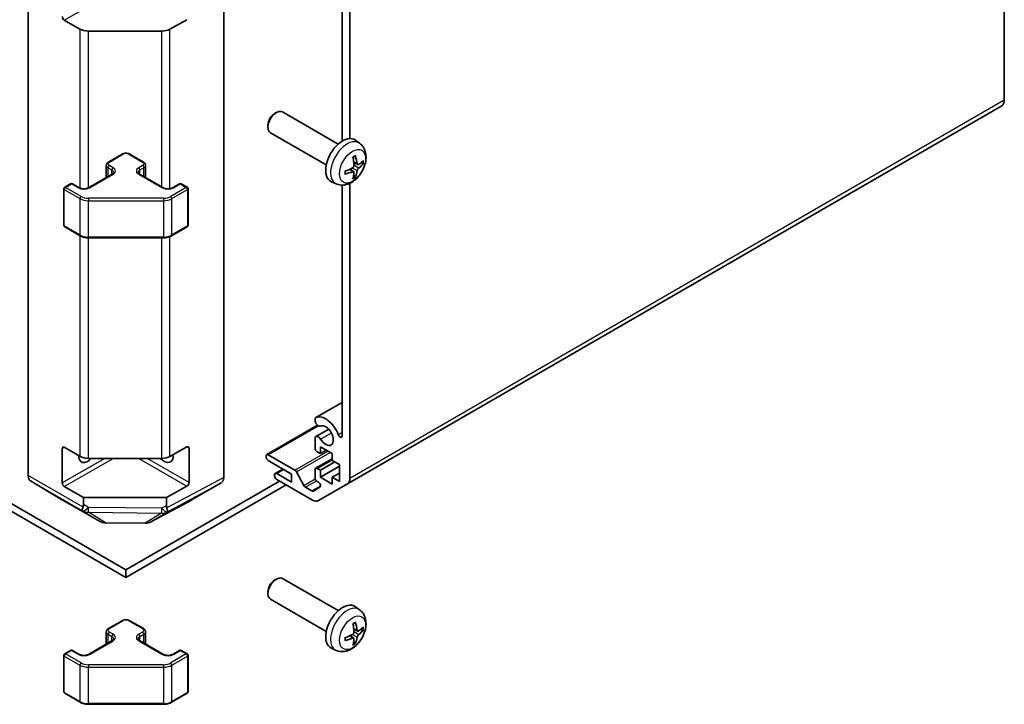
# Model space of a CAD drawing. Units: millimetres. Extents: x 43 to 6168, y 20 to 1008.
# Drawn here: x 895 to 1059, y 226 to 339 of the extents above; entities that cross this region are included whole.
import ezdxf

# ---------------------------------------------------------------- set-up
doc = ezdxf.new("R2010")
doc.units = ezdxf.units.MM
doc.header["$LTSCALE"] = 3
doc.layers.add('Visible (ISO)', color=7, linetype='Continuous', lineweight=35)
doc.layers.add('Visible Narrow (ISO)', color=7, linetype='Continuous', lineweight=25)

msp = doc.modelspace()

# ---------------------------------------------------------------- linework, layer by layer
at = {"layer": 'Visible (ISO)'}
for p, q in [((1059.3052, 325.9526), (1059.3052, 413.108)), ((896.8828, 263.5715), (896.8828, 350.9045)), ((929.4097, 263.253), (929.4097, 351.223)), ((950.4107, 350.2377), (950.4107, 319.5776)), ((949.138, 319.1514), (949.138, 344.6192)), ((905.4894, 337.7866), (902.8932, 339.2855)), ((923.2944, 339.3461), (920.4719, 337.7724)), ((919.0826, 337.4484), (906.9036, 337.4484)), ((949.9965, 262.1668), (1058.891, 325.037)), ((937.8952, 323.7418), (938.199, 323.9171)), ((948.4766, 318.6593), (939.1987, 324.0159)), ((936.7844, 321.8177), (936.7845, 321.467)), ((946.4766, 315.1952), (937.1987, 320.5518)), ((952.0282, 318.8026), (951.3286, 319.3133)), ((910.2385, 315.682), (912.5012, 316.9884)), ((913.7912, 316.9884), (916.0539, 315.682)), ((909.8835, 313.1092), (909.8835, 315.1364)), ((916.409, 313.1092), (916.409, 315.1364)), ((951.7289, 315.266), (951.0614, 315.5614)), ((906.9151, 311.3954), (910.8749, 313.6816)), ((915.4175, 313.6816), (919.3773, 311.3954)), ((951.0414, 314.0753), (950.4519, 314.5057)), ((902.9553, 311.4771), (903.9453, 312.0486)), ((904.2453, 312.0486), (905.3766, 311.3954)), ((920.9158, 311.3954), (922.0472, 312.0486)), ((922.3472, 312.0486), (923.3371, 311.4771)), ((948.1284, 312.0478), (947.3362, 312.3984)), ((949.138, 270.1706), (949.138, 311.84)), ((950.4107, 312.1464), (950.4107, 263.0823)), ((902.8053, 305.1752), (902.8053, 311.2173)), ((923.4871, 305.1752), (923.4871, 311.2173)), ((902.9553, 304.9154), (905.5515, 303.4165)), ((920.7409, 303.4165), (923.3371, 304.9154)), ((906.9036, 303.0888), (919.3889, 303.0888)), ((944.7481, 273.1834), (949.138, 275.7178)), ((944.6125, 272.5898), (944.6124, 273.0097)), ((936.5843, 267.0439), (945.0299, 271.9199)), ((944.7482, 270.032), (946.8823, 271.2641)), ((944.6125, 268.1214), (944.6125, 269.8583)), ((902.5396, 262.3307), (902.5396, 268.0462)), ((902.8932, 268.2503), (905.4894, 266.7514)), ((920.4719, 266.7372), (923.2944, 268.3109)), ((923.6541, 268.1032), (923.6541, 262.3877)), ((945.4964, 267.2028), (944.966, 267.509)), ((945.4964, 268.3459), (945.4964, 267.2028)), ((947.4763, 267.2028), (945.4964, 268.3459)), ((945.4964, 267.2028), (946.4863, 267.7744)), ((947.4763, 266.0597), (947.4763, 267.2028)), ((906.9036, 266.4132), (919.0826, 266.4132)), ((936.4807, 266.6517), (936.4807, 266.815)), ((936.8343, 267.0191), (941.2717, 264.4572)), ((940.7234, 263.794), (936.8343, 266.0393)), ((944.716, 264.7577), (947.4763, 266.3513)), ((945.4964, 264.4267), (947.9005, 265.8148)), ((948.6783, 265.3657), (947.4763, 266.0597)), ((937.9985, 263.9004), (939.2688, 264.6338)), ((938.2485, 263.8756), (940.7234, 262.4467)), ((940.7234, 262.4467), (940.7234, 263.794)), ((941.536, 264.1676), (942.7392, 261.9098)), ((944.6125, 263.1816), (944.6125, 264.5288)), ((944.966, 264.7329), (945.4964, 264.4267)), ((945.4964, 263.2836), (948.6783, 265.1208)), ((945.4964, 264.4267), (945.4964, 263.2836)), ((947.4763, 263.2836), (948.6783, 263.9777)), ((948.6783, 262.5896), (948.6783, 265.3657)), ((913.1462, 247.8519), (887.5666, 262.6202)), ((897.2883, 262.661), (902.1332, 259.7653)), ((913.1462, 247.8519), (938.7258, 262.6202)), ((924.1661, 259.5492), (928.9956, 262.3375)), ((937.895, 263.5082), (937.895, 263.6715)), ((944.1681, 259.4781), (938.2485, 262.8958)), ((945.1763, 262.4478), (944.966, 262.5692)), ((949.9965, 262.1668), (945.1681, 259.3791)), ((945.4964, 263.2836), (947.4763, 262.1405)), ((947.4763, 263.2836), (948.6783, 262.5896)), ((947.4763, 262.1405), (947.4763, 263.2836)), ((886.506, 262.0079), (913.1462, 246.6271)), ((906.0752, 259.8812), (902.8932, 261.7183)), ((913.1462, 246.6271), (939.7865, 262.0079)), ((923.2944, 261.7789), (919.8907, 259.8812)), ((943.0035, 261.6202), (944.0802, 260.9985)), ((944.3302, 260.9738), (945.4263, 261.6066)), ((902.1419, 259.7602), (908.7482, 255.946)), ((919.8907, 259.8812), (906.0752, 259.8812)), ((906.0752, 259.8812), (906.0752, 258.751)), ((917.2877, 255.8502), (924.1485, 259.5394)), ((919.8907, 258.5731), (919.8907, 259.8812)), ((909.7281, 255.6782), (916.3204, 255.6118)), ((913.1462, 246.6271), (913.1462, 247.8519)), ((937.8952, 246.1746), (938.199, 246.3499)), ((948.4766, 241.0921), (939.1987, 246.4488)), ((936.7844, 244.2506), (936.7845, 243.8998)), ((946.4766, 237.628), (937.1987, 242.9847)), ((952.0282, 241.2354), (951.3286, 241.7461)), ((910.2385, 238.1149), (912.5012, 239.4212)), ((913.7912, 239.4212), (916.0539, 238.1149)), ((909.8835, 235.542), (909.8835, 237.5693)), ((916.409, 235.542), (916.409, 237.5693)), ((951.7289, 237.6988), (951.0614, 237.9942)), ((906.9151, 233.8282), (910.8749, 236.1144)), ((915.4175, 236.1144), (919.3773, 233.8282)), ((951.0414, 236.5082), (950.4519, 236.9385)), ((902.9553, 233.9099), (903.9453, 234.4814)), ((904.2453, 234.4814), (905.3766, 233.8282)), ((920.9158, 233.8282), (922.0472, 234.4814)), ((922.3472, 234.4814), (923.3371, 233.9099)), ((948.1284, 234.4806), (947.3362, 234.8312)), ((902.8053, 227.608), (902.8053, 233.6501)), ((923.4871, 227.608), (923.4871, 233.6501)), ((902.9553, 227.3482), (905.5515, 225.8493)), ((920.7409, 225.8493), (923.3371, 227.3482)), ((906.9036, 225.5216), (919.3889, 225.5216))]:
    msp.add_line(p, q, dxfattribs=at)
for centre, radius, start, end in [((903.1053, 311.2173), 0.3, 120, 180), ((904.0953, 311.7888), 0.3, 60, 120), ((922.1972, 311.7888), 0.3, 60, 120), ((923.1871, 311.2173), 0.3, 0, 60), ((903.1053, 305.1752), 0.3, 180, 240), ((923.1871, 305.1752), 0.3, 300, 0), ((909.7482, 257.6781), 2, 240, 269.422611), ((916.3405, 257.6117), 2, 269.422611, 298.268301), ((904.0953, 234.2216), 0.3, 60, 120), ((922.1972, 234.2216), 0.3, 60, 120), ((903.1053, 233.6501), 0.3, 120, 180), ((923.1871, 233.6501), 0.3, 0, 60), ((903.1053, 227.608), 0.3, 180, 240), ((923.1871, 227.608), 0.3, 300, 0)]:
    msp.add_arc(centre, radius, start, end, dxfattribs=at)
for centre, major_axis, ratio, start_param, end_param in [((902.8932, 339.6937), (0.25, -0.433), 0.57735027, 3.92699082, 5.49778714), ((906.9036, 338.6031), (-2, 0), 0.57735027, 0.78539816, 1.57079633), ((919.0826, 338.6031), (-2, 0), 0.57735027, 1.57079633, 2.3387412), ((1057.891, 326.769), (1, -1.7321), 0.57735027, 0, 0.78539816), ((938.1987, 322.2839), (-1, -1.7321), 0.57735027, 3.14159265, 6.28318531), ((937.895, 322.4592), (-0.7853, -1.3602), 0.57735027, 3.92675802, 5.49801994), ((949.2087, 315.9273), (-2, -3.4641), 0.57735027, 3.0796893, 6.34508866), ((946.9119, 317.3615), (2.5666, -5.9702), 0.55353421, 0.95931878, 1.19830308), ((946.7144, 317.2475), (-3.9094, 5.191), 0.59526289, 3.96282307, 4.20180736), ((946.8182, 317.1992), (-6.4536, -0.7624), 0.55353421, 1.94328958, 2.18227387), ((946.8081, 317.1934), (-6.4957, -0.1911), 0.49462411, 2.44776077, 2.68674507), ((946.8081, 317.4214), (6.4948, -0.2196), 0.65417299, 5.62601221, 5.86499651), ((946.8182, 317.4272), (6.4503, -0.7902), 0.59526289, 5.2229706, 5.46195489), ((946.9119, 317.3732), (3.0824, -5.721), 0.49462411, 0.45484759, 0.69383188), ((946.7144, 317.2592), (-3.4375, 5.5149), 0.65417299, 3.55978145, 3.79876575), ((945.1482, 272.4904), (-0.4001, 0.6929), 0.57735027, 6.23221797, 6.74144068), ((945.1482, 272.4904), (0.4, -0.6928), 0.57735027, 4.25413361, 6.23221797), ((946.3802, 270.2034), (-1.7001, 2.9446), 0.57735027, 4.43873059, 6.23221797), ((946.3802, 270.2034), (0.9, -1.5588), 0.57735027, 4.76335631, 9.37381063), ((948.7846, 270.3746), (0.2499, -0.4328), 0.57735027, 4.43873059, 7.06858347), ((945.1482, 269.3392), (-0.4, 0.6928), 0.57735027, 4.76335631, 6.74144068), ((902.8932, 267.842), (-0.25, 0.433), 0.57735027, 5.49778714, 7.06858347), ((923.2944, 267.9026), (0.2567, 0.4291), 0.58733688, 5.50682378, 7.07762011), ((936.8343, 266.6109), (-0.25, 0.433), 0.57735027, 5.49778714, 7.06858347), ((944.966, 267.9173), (-0.25, 0.433), 0.57735027, 0.78539816, 2.35619449), ((906.7823, 267.6379), (-1.05, -1.8187), 0.57735027, 5.45123466, 7.48269513), ((906.9036, 267.5679), (2, 0), 0.57735027, 3.92699082, 4.71238898), ((919.5102, 267.6379), (1.05, -1.8187), 0.57735027, 5.08367549, 7.20474155), ((919.0826, 267.5679), (2, 0), 0.57735027, 4.71238898, 5.48033385), ((936.8343, 266.4476), (-0.25, 0.433), 0.57735027, 0.78539816, 2.35619449), ((938.2485, 263.4674), (-0.25, 0.433), 0.57735027, 5.49778714, 7.06858347), ((941.2717, 264.0489), (0.25, -0.433), 0.57735027, 1.5120405, 2.35619449), ((944.966, 264.3247), (-0.25, 0.433), 0.57735027, 5.49778714, 7.06858347), ((898.297, 264.388), (-1, -1.7321), 0.57735027, 5.49778714, 6.27445866), ((902.8932, 262.1266), (0.25, -0.433), 0.57735027, 3.92699082, 5.49778714), ((923.2944, 262.1871), (0.2567, 0.4291), 0.58733688, 3.93602746, 5.50682378), ((927.9952, 264.0701), (1.0003, -1.7326), 0.57717444, 0, 0.78524587), ((938.2485, 263.3041), (-0.25, 0.433), 0.57735027, 0.78539816, 2.35619449), ((944.966, 262.9775), (-0.25, 0.433), 0.57735027, 0.78539816, 2.35619449), ((945.1763, 262.0396), (0.25, -0.433), 0.57735027, 0, 2.35619449), ((948.9965, 263.8988), (1, -1.7321), 0.57735027, 0, 0.78539816), ((943.0035, 262.0285), (0.25, -0.433), 0.57735027, 4.65363316, 5.49778714), ((944.0802, 261.4068), (0.25, -0.433), 0.57735027, 5.49778714, 6.28318531), ((903.1419, 261.4923), (-1, -1.7321), 0.57735027, 6.27445866, 6.28318531), ((923.1658, 261.2818), (1.0003, -1.7326), 0.57717444, 6.26573733, 6.28318531), ((944.1681, 261.1111), (1, -1.7321), 0.57735027, 5.49778714, 6.28318531), ((906.9036, 259.419), (1.0066, 1.7283), 0.15256729, 2.35677354, 3.13344505), ((904.0752, 261.0807), (1.7308, -3.0242), 0.33138976, 0.25936881, 0.52487126), ((921.9617, 260.8817), (-1.8117, -2.9775), 0.33705662, 5.77730132, 6.01916171), ((919.0826, 259.2775), (0.9604, -1.7544), 0.1588906, 0.04408966, 0.8015041), ((938.1987, 244.7167), (-1, -1.7321), 0.57735027, 3.14159265, 6.28318531), ((937.895, 244.8921), (-0.7853, -1.3602), 0.57735027, 3.92675802, 5.49801994), ((949.2087, 238.3601), (-2, -3.4641), 0.57735027, 3.0796893, 6.34508866), ((946.9119, 239.7943), (2.5666, -5.9702), 0.55353421, 0.95931878, 1.19830308), ((946.7144, 239.6803), (-3.9094, 5.191), 0.59526289, 3.96282307, 4.20180736), ((946.8081, 239.6262), (-6.4957, -0.1911), 0.49462411, 2.44776077, 2.68674507), ((946.8081, 239.8542), (6.4948, -0.2196), 0.65417299, 5.62601221, 5.86499651), ((946.8182, 239.6321), (-6.4536, -0.7624), 0.55353421, 1.94328958, 2.18227387), ((946.8182, 239.8601), (6.4503, -0.7902), 0.59526289, 5.2229706, 5.46195489), ((946.9119, 239.806), (3.0824, -5.721), 0.49462411, 0.45484759, 0.69383188), ((946.7144, 239.692), (-3.4375, 5.5149), 0.65417299, 3.55978145, 3.79876575)]:
    msp.add_ellipse(centre, major_axis=major_axis, ratio=ratio, start_param=start_param, end_param=end_param, dxfattribs=at)
for points, knots in [([(952.0282, 318.8026), (952.254, 318.6378), (952.4458, 318.4351), (952.7658, 317.9723), (952.8835, 317.7094), (953.061, 317.1148), (953.0977, 316.7831), (953.0905, 316.05), (953.0227, 315.6511), (952.7903, 314.858), (952.62, 314.4652), (952.1987, 313.7313), (951.9488, 313.3899), (951.3725, 312.7759), (951.0461, 312.5033), (950.3221, 312.0807), (949.926, 311.922), (949.1518, 311.8204), (948.7962, 311.8342), (948.3384, 311.9637), (948.232, 312.0019), (948.1284, 312.0478)], [5.5596905, 5.5596905, 5.5596905, 5.5596905, 5.76465035, 5.76465035, 5.99724023, 5.99724023, 6.29459763, 6.29459763, 6.66985758, 6.66985758, 7.06428247, 7.06428247, 7.45411883, 7.45411883, 7.84838663, 7.84838663, 8.22269251, 8.22269251, 8.4943548, 8.4943548, 8.57747644, 8.57747644, 8.57747644, 8.57747644]), ([(912.5012, 316.9884), (912.5766, 317.032), (912.6583, 317.0656), (912.8292, 317.1159), (912.9186, 317.1325), (913.1002, 317.1491), (913.1923, 317.1491), (913.3738, 317.1325), (913.4632, 317.1159), (913.6342, 317.0656), (913.7158, 317.032), (913.7912, 316.9884)], [3.14159265, 3.14159265, 3.14159265, 3.14159265, 3.45575192, 3.45575192, 3.76991118, 3.76991118, 4.08407045, 4.08407045, 4.39822972, 4.39822972, 4.71238898, 4.71238898, 4.71238898, 4.71238898]), ([(950.9377, 316.4405), (950.9529, 316.4512), (950.9682, 316.4617), (951.0099, 316.4897), (951.0363, 316.5067), (951.0892, 316.5388), (951.1156, 316.5541), (951.1682, 316.5827), (951.1944, 316.5962), (951.2465, 316.6213), (951.2724, 316.633), (951.2981, 316.6438)], [4.599557922, 4.599557922, 4.599557922, 4.599557922, 4.630897721, 4.630897721, 4.685414191, 4.685414191, 4.739930661, 4.739930661, 4.794447131, 4.794447131, 4.848963601, 4.848963601, 4.848963601, 4.848963601]), ([(951.3208, 316.741), (951.325, 316.7285), (951.3277, 316.7147), (951.3288, 316.6912), (951.3266, 316.6779), (951.3185, 316.6594), (951.3112, 316.6509), (951.3016, 316.6454), (951.2999, 316.6446), (951.2981, 316.6438)], [0.0145600729, 0.0145600729, 0.0145600729, 0.0145600729, 0.0187226824, 0.0187226824, 0.0234298311, 0.0234298311, 0.0280690561, 0.0280690561, 0.028985175, 0.028985175, 0.028985175, 0.028985175]), ([(909.8835, 315.1364), (909.8835, 315.1848), (909.8902, 315.2331), (909.9154, 315.3249), (909.9338, 315.3684), (909.9788, 315.4485), (910.0055, 315.4851), (910.0642, 315.5517), (910.0964, 315.5817), (910.1647, 315.636), (910.2008, 315.6603), (910.2385, 315.682)], [2.35619449, 2.35619449, 2.35619449, 2.35619449, 2.513274123, 2.513274123, 2.670353756, 2.670353756, 2.827433388, 2.827433388, 2.984513021, 2.984513021, 3.141592654, 3.141592654, 3.141592654, 3.141592654]), ([(916.0539, 315.682), (916.0916, 315.6603), (916.1278, 315.636), (916.1961, 315.5817), (916.2282, 315.5517), (916.287, 315.4851), (916.3136, 315.4485), (916.3587, 315.3684), (916.3771, 315.3249), (916.4022, 315.2331), (916.409, 315.1848), (916.409, 315.1364)], [4.71238898, 4.71238898, 4.71238898, 4.71238898, 4.869468613, 4.869468613, 5.026548246, 5.026548246, 5.183627878, 5.183627878, 5.340707511, 5.340707511, 5.497787144, 5.497787144, 5.497787144, 5.497787144]), ([(951.0912, 315.0974), (951.0925, 315.0608), (951.0875, 315.0191), (951.0637, 314.9366), (951.045, 314.8956), (951.0007, 314.825), (950.9723, 314.7906), (950.9177, 314.742), (950.893, 314.7248), (950.8686, 314.7119)], [-0.203600879, -0.203600879, -0.203600879, -0.203600879, -0.1911011005, -0.1911011005, -0.178601322, -0.178601322, -0.1660772077, -0.1660772077, -0.1569242728, -0.1569242728, -0.1569242728, -0.1569242728]), ([(951.8624, 315.2857), (951.8362, 315.269), (951.8079, 315.2585), (951.7548, 315.2553), (951.7301, 315.2626), (951.6901, 315.2906), (951.6721, 315.3131), (951.6501, 315.3634), (951.6435, 315.3881), (951.6398, 315.4141)], [-0.2036008625, -0.2036008625, -0.2036008625, -0.2036008625, -0.191101084, -0.191101084, -0.1786013054, -0.1786013054, -0.1660771911, -0.1660771911, -0.1569242563, -0.1569242563, -0.1569242563, -0.1569242563]), ([(951.6398, 314.2666), (951.6447, 314.2996), (951.655, 314.3383), (951.6853, 314.4171), (951.7054, 314.4572), (951.7486, 314.5284), (951.7747, 314.5642), (951.822, 314.617), (951.8427, 314.6365), (951.8624, 314.6521)], [-0.203600879, -0.203600879, -0.203600879, -0.203600879, -0.1911011005, -0.1911011005, -0.178601322, -0.178601322, -0.1660772077, -0.1660772077, -0.1569242728, -0.1569242728, -0.1569242728, -0.1569242728]), ([(952.6849, 315.4953), (952.6787, 315.4869), (952.6693, 315.4784), (952.6484, 315.4651), (952.6328, 315.4585), (952.604, 315.4513), (952.5858, 315.4493), (952.5579, 315.4499), (952.5436, 315.4516), (952.5312, 315.4546)], [0.0145600729, 0.0145600729, 0.0145600729, 0.0145600729, 0.0187226824, 0.0187226824, 0.0234298311, 0.0234298311, 0.0280690561, 0.0280690561, 0.0318101771, 0.0318101771, 0.0318101771, 0.0318101771]), ([(910.8749, 313.6816), (910.9112, 313.7026), (910.9433, 313.7244), (910.9982, 313.768), (911.0209, 313.7897), (911.0572, 313.8309), (911.0708, 313.8503), (911.0904, 313.8852), (911.0966, 313.9007), (911.1041, 313.9283), (911.1057, 313.9404), (911.1057, 313.9525)], [0, 0, 0, 0, 0.157079633, 0.157079633, 0.314159265, 0.314159265, 0.471238898, 0.471238898, 0.628318531, 0.628318531, 0.785398163, 0.785398163, 0.785398163, 0.785398163]), ([(915.1868, 313.9525), (915.1868, 313.9404), (915.1883, 313.9283), (915.1959, 313.9007), (915.202, 313.8852), (915.2217, 313.8503), (915.2352, 313.8309), (915.2716, 313.7897), (915.2943, 313.768), (915.3491, 313.7244), (915.3812, 313.7026), (915.4175, 313.6816)], [3.926990817, 3.926990817, 3.926990817, 3.926990817, 4.08407045, 4.08407045, 4.241150082, 4.241150082, 4.398229715, 4.398229715, 4.555309348, 4.555309348, 4.71238898, 4.71238898, 4.71238898, 4.71238898]), ([(949.6328, 313.7595), (949.6331, 313.7576), (949.6332, 313.7556), (949.6332, 313.7446), (949.6296, 313.734), (949.6176, 313.7177), (949.6071, 313.7092), (949.5862, 313.6984), (949.573, 313.6938), (949.56, 313.6912)], [0.0455535579, 0.0455535579, 0.0455535579, 0.0455535579, 0.0464696768, 0.0464696768, 0.0511089018, 0.0511089018, 0.0558160505, 0.0558160505, 0.05997866, 0.05997866, 0.05997866, 0.05997866]), ([(949.6328, 313.7595), (949.6293, 313.7872), (949.6265, 313.8154), (949.6222, 313.8731), (949.6207, 313.9025), (949.6193, 313.9624), (949.6193, 313.9929), (949.6207, 314.0547), (949.6221, 314.0862), (949.6256, 314.1363), (949.627, 314.1547), (949.6288, 314.1732)], [3.005018033, 3.005018033, 3.005018033, 3.005018033, 3.059534503, 3.059534503, 3.114050973, 3.114050973, 3.168567443, 3.168567443, 3.223083913, 3.223083913, 3.254423712, 3.254423712, 3.254423712, 3.254423712]), ([(950.8686, 314.0783), (950.901, 314.0914), (950.9345, 314.0989), (950.9941, 314.0984), (951.0202, 314.0902), (951.0593, 314.0628), (951.0749, 314.0417), (951.0896, 313.9956), (951.0922, 313.9732), (951.0912, 313.9499)], [-0.2036008625, -0.2036008625, -0.2036008625, -0.2036008625, -0.191101084, -0.191101084, -0.1786013054, -0.1786013054, -0.1660771911, -0.1660771911, -0.1569242563, -0.1569242563, -0.1569242563, -0.1569242563]), ([(951.2792, 313.2862), (951.288, 313.2769), (951.2967, 313.2654), (951.3112, 313.2416), (951.3185, 313.2248), (951.3266, 313.1962), (951.3288, 313.1794), (951.3277, 313.1547), (951.325, 313.1423), (951.3208, 313.1328)], [0.0427285558, 0.0427285558, 0.0427285558, 0.0427285558, 0.0464696768, 0.0464696768, 0.0511089018, 0.0511089018, 0.0558160505, 0.0558160505, 0.05997866, 0.05997866, 0.05997866, 0.05997866]), ([(905.3766, 311.3954), (905.4396, 311.359), (905.5155, 311.3254), (905.6882, 311.2692), (905.7856, 311.247), (905.9918, 311.2189), (906.1008, 311.2133), (906.3172, 311.2203), (906.4246, 311.233), (906.6239, 311.2744), (906.716, 311.3029), (906.8395, 311.355), (906.8794, 311.3748), (906.9151, 311.3954)], [4.71238898, 4.71238898, 4.71238898, 4.71238898, 4.98463482, 4.98463482, 5.26573517, 5.26573517, 5.55358161, 5.55358161, 5.84310904, 5.84310904, 6.12880282, 6.12880282, 6.28318531, 6.28318531, 6.28318531, 6.28318531]), ([(919.3773, 311.3954), (919.4403, 311.359), (919.5162, 311.3254), (919.6889, 311.2692), (919.7863, 311.247), (919.9925, 311.2189), (920.1015, 311.2133), (920.3179, 311.2203), (920.4253, 311.233), (920.6246, 311.2744), (920.7168, 311.3029), (920.8402, 311.355), (920.8801, 311.3748), (920.9158, 311.3954)], [4.71238898, 4.71238898, 4.71238898, 4.71238898, 4.98463482, 4.98463482, 5.26573517, 5.26573517, 5.55358161, 5.55358161, 5.84310904, 5.84310904, 6.12880282, 6.12880282, 6.28318531, 6.28318531, 6.28318531, 6.28318531]), ([(905.5515, 303.4165), (905.6262, 303.3733), (905.7054, 303.3344), (905.8712, 303.2648), (905.9577, 303.2343), (906.1365, 303.1817), (906.2288, 303.1596), (906.4171, 303.1243), (906.5132, 303.111), (906.7074, 303.0933), (906.8055, 303.0888), (906.9036, 303.0888)], [4.71238898, 4.71238898, 4.71238898, 4.71238898, 4.869468613, 4.869468613, 5.026548246, 5.026548246, 5.183627878, 5.183627878, 5.340707511, 5.340707511, 5.497787144, 5.497787144, 5.497787144, 5.497787144]), ([(919.3889, 303.0888), (919.4869, 303.0888), (919.585, 303.0933), (919.7792, 303.111), (919.8753, 303.1243), (920.0637, 303.1596), (920.1559, 303.1817), (920.3347, 303.2343), (920.4213, 303.2648), (920.587, 303.3344), (920.6662, 303.3733), (920.7409, 303.4165)], [5.497787144, 5.497787144, 5.497787144, 5.497787144, 5.654866776, 5.654866776, 5.811946409, 5.811946409, 5.969026042, 5.969026042, 6.126105675, 6.126105675, 6.283185307, 6.283185307, 6.283185307, 6.283185307]), ([(920.0544, 257.5316), (920.0534, 257.5306), (920.0528, 257.5299), (920.0535, 257.5298), (920.0542, 257.53), (920.056, 257.5309)], [-0.00632850269, -0.00632850269, -0.00632850269, -0.00632850269, -0.00368495029, -0.00368495029, -0.00186790301, -0.00186790301, -0.00186790301, -0.00186790301]), ([(952.0282, 241.2354), (952.254, 241.0706), (952.4458, 240.868), (952.7658, 240.4051), (952.8835, 240.1422), (953.061, 239.5476), (953.0977, 239.2159), (953.0905, 238.4828), (953.0227, 238.0839), (952.7903, 237.2908), (952.62, 236.8981), (952.1987, 236.1641), (951.9488, 235.8227), (951.3725, 235.2087), (951.0461, 234.9362), (950.3221, 234.5135), (949.926, 234.3548), (949.1518, 234.2532), (948.7962, 234.267), (948.3384, 234.3966), (948.232, 234.4347), (948.1284, 234.4806)], [5.5596905, 5.5596905, 5.5596905, 5.5596905, 5.76465035, 5.76465035, 5.99724023, 5.99724023, 6.29459763, 6.29459763, 6.66985758, 6.66985758, 7.06428247, 7.06428247, 7.45411883, 7.45411883, 7.84838663, 7.84838663, 8.22269251, 8.22269251, 8.4943548, 8.4943548, 8.57747644, 8.57747644, 8.57747644, 8.57747644]), ([(912.5012, 239.4212), (912.5766, 239.4648), (912.6583, 239.4984), (912.8292, 239.5487), (912.9186, 239.5653), (913.1002, 239.5819), (913.1923, 239.5819), (913.3738, 239.5653), (913.4632, 239.5487), (913.6342, 239.4984), (913.7158, 239.4648), (913.7912, 239.4212)], [3.14159265, 3.14159265, 3.14159265, 3.14159265, 3.45575192, 3.45575192, 3.76991118, 3.76991118, 4.08407045, 4.08407045, 4.39822972, 4.39822972, 4.71238898, 4.71238898, 4.71238898, 4.71238898]), ([(909.8835, 237.5693), (909.8835, 237.6176), (909.8902, 237.6659), (909.9154, 237.7578), (909.9338, 237.8013), (909.9788, 237.8813), (910.0055, 237.918), (910.0642, 237.9846), (910.0964, 238.0146), (910.1647, 238.0688), (910.2008, 238.0931), (910.2385, 238.1149)], [2.35619449, 2.35619449, 2.35619449, 2.35619449, 2.513274123, 2.513274123, 2.670353756, 2.670353756, 2.827433388, 2.827433388, 2.984513021, 2.984513021, 3.141592654, 3.141592654, 3.141592654, 3.141592654]), ([(916.0539, 238.1149), (916.0916, 238.0931), (916.1278, 238.0688), (916.1961, 238.0146), (916.2282, 237.9846), (916.287, 237.918), (916.3136, 237.8813), (916.3587, 237.8013), (916.3771, 237.7578), (916.4022, 237.6659), (916.409, 237.6176), (916.409, 237.5693)], [4.71238898, 4.71238898, 4.71238898, 4.71238898, 4.869468613, 4.869468613, 5.026548246, 5.026548246, 5.183627878, 5.183627878, 5.340707511, 5.340707511, 5.497787144, 5.497787144, 5.497787144, 5.497787144]), ([(950.9377, 238.8733), (950.9529, 238.8841), (950.9682, 238.8945), (951.0099, 238.9226), (951.0363, 238.9395), (951.0892, 238.9717), (951.1156, 238.9869), (951.1682, 239.0156), (951.1944, 239.029), (951.2465, 239.0542), (951.2724, 239.0658), (951.2981, 239.0766)], [4.599557922, 4.599557922, 4.599557922, 4.599557922, 4.630897721, 4.630897721, 4.685414191, 4.685414191, 4.739930661, 4.739930661, 4.794447131, 4.794447131, 4.848963601, 4.848963601, 4.848963601, 4.848963601]), ([(951.3208, 239.1739), (951.325, 239.1613), (951.3277, 239.1475), (951.3288, 239.124), (951.3266, 239.1107), (951.3185, 239.0922), (951.3112, 239.0838), (951.3016, 239.0782), (951.2999, 239.0774), (951.2981, 239.0766)], [0.0145600729, 0.0145600729, 0.0145600729, 0.0145600729, 0.0187226824, 0.0187226824, 0.0234298311, 0.0234298311, 0.0280690561, 0.0280690561, 0.028985175, 0.028985175, 0.028985175, 0.028985175]), ([(951.8624, 237.7185), (951.8362, 237.7019), (951.8079, 237.6913), (951.7548, 237.6881), (951.7301, 237.6955), (951.6901, 237.7234), (951.6721, 237.7459), (951.6501, 237.7962), (951.6435, 237.8209), (951.6398, 237.847)], [-0.2036008625, -0.2036008625, -0.2036008625, -0.2036008625, -0.191101084, -0.191101084, -0.1786013054, -0.1786013054, -0.1660771911, -0.1660771911, -0.1569242563, -0.1569242563, -0.1569242563, -0.1569242563]), ([(952.6849, 237.9282), (952.6787, 237.9198), (952.6693, 237.9112), (952.6484, 237.8979), (952.6328, 237.8914), (952.604, 237.8841), (952.5858, 237.8821), (952.5579, 237.8827), (952.5436, 237.8844), (952.5312, 237.8875)], [0.0145600729, 0.0145600729, 0.0145600729, 0.0145600729, 0.0187226824, 0.0187226824, 0.0234298311, 0.0234298311, 0.0280690561, 0.0280690561, 0.0318101771, 0.0318101771, 0.0318101771, 0.0318101771]), ([(910.8749, 236.1144), (910.9112, 236.1354), (910.9433, 236.1573), (910.9982, 236.2008), (911.0209, 236.2225), (911.0572, 236.2637), (911.0708, 236.2831), (911.0904, 236.318), (911.0966, 236.3335), (911.1041, 236.3611), (911.1057, 236.3733), (911.1057, 236.3854)], [0, 0, 0, 0, 0.157079633, 0.157079633, 0.314159265, 0.314159265, 0.471238898, 0.471238898, 0.628318531, 0.628318531, 0.785398163, 0.785398163, 0.785398163, 0.785398163]), ([(915.1868, 236.3854), (915.1868, 236.3733), (915.1883, 236.3611), (915.1959, 236.3335), (915.202, 236.318), (915.2217, 236.2831), (915.2352, 236.2637), (915.2716, 236.2225), (915.2943, 236.2008), (915.3491, 236.1573), (915.3812, 236.1354), (915.4175, 236.1144)], [3.926990817, 3.926990817, 3.926990817, 3.926990817, 4.08407045, 4.08407045, 4.241150082, 4.241150082, 4.398229715, 4.398229715, 4.555309348, 4.555309348, 4.71238898, 4.71238898, 4.71238898, 4.71238898]), ([(949.6328, 236.1923), (949.6331, 236.1904), (949.6332, 236.1885), (949.6332, 236.1774), (949.6296, 236.1668), (949.6176, 236.1506), (949.6071, 236.142), (949.5862, 236.1312), (949.573, 236.1266), (949.56, 236.124)], [0.0455535579, 0.0455535579, 0.0455535579, 0.0455535579, 0.0464696768, 0.0464696768, 0.0511089018, 0.0511089018, 0.0558160505, 0.0558160505, 0.05997866, 0.05997866, 0.05997866, 0.05997866]), ([(949.6328, 236.1923), (949.6293, 236.22), (949.6265, 236.2483), (949.6222, 236.306), (949.6207, 236.3354), (949.6193, 236.3952), (949.6193, 236.4257), (949.6207, 236.4876), (949.6221, 236.519), (949.6256, 236.5691), (949.627, 236.5875), (949.6288, 236.6061)], [3.005018033, 3.005018033, 3.005018033, 3.005018033, 3.059534503, 3.059534503, 3.114050973, 3.114050973, 3.168567443, 3.168567443, 3.223083913, 3.223083913, 3.254423712, 3.254423712, 3.254423712, 3.254423712]), ([(951.0912, 237.5302), (951.0925, 237.4936), (951.0875, 237.452), (951.0637, 237.3694), (951.045, 237.3285), (951.0007, 237.2578), (950.9723, 237.2234), (950.9177, 237.1748), (950.893, 237.1577), (950.8686, 237.1447)], [-0.203600879, -0.203600879, -0.203600879, -0.203600879, -0.1911011005, -0.1911011005, -0.178601322, -0.178601322, -0.1660772077, -0.1660772077, -0.1569242728, -0.1569242728, -0.1569242728, -0.1569242728]), ([(950.8686, 236.5112), (950.901, 236.5242), (950.9345, 236.5318), (950.9941, 236.5312), (951.0202, 236.523), (951.0593, 236.4956), (951.0749, 236.4745), (951.0896, 236.4284), (951.0922, 236.4061), (951.0912, 236.3827)], [-0.2036008625, -0.2036008625, -0.2036008625, -0.2036008625, -0.191101084, -0.191101084, -0.1786013054, -0.1786013054, -0.1660771911, -0.1660771911, -0.1569242563, -0.1569242563, -0.1569242563, -0.1569242563]), ([(951.6398, 236.6994), (951.6447, 236.7325), (951.655, 236.7711), (951.6853, 236.8499), (951.7054, 236.89), (951.7486, 236.9613), (951.7747, 236.997), (951.822, 237.0498), (951.8427, 237.0693), (951.8624, 237.0849)], [-0.203600879, -0.203600879, -0.203600879, -0.203600879, -0.1911011005, -0.1911011005, -0.178601322, -0.178601322, -0.1660772077, -0.1660772077, -0.1569242728, -0.1569242728, -0.1569242728, -0.1569242728]), ([(951.2792, 235.719), (951.288, 235.7098), (951.2967, 235.6983), (951.3112, 235.6744), (951.3185, 235.6576), (951.3266, 235.6291), (951.3288, 235.6123), (951.3277, 235.5875), (951.325, 235.5751), (951.3208, 235.5656)], [0.0427285558, 0.0427285558, 0.0427285558, 0.0427285558, 0.0464696768, 0.0464696768, 0.0511089018, 0.0511089018, 0.0558160505, 0.0558160505, 0.05997866, 0.05997866, 0.05997866, 0.05997866]), ([(905.3766, 233.8282), (905.4396, 233.7919), (905.5155, 233.7582), (905.6882, 233.702), (905.7856, 233.6799), (905.9918, 233.6517), (906.1008, 233.6461), (906.3172, 233.6531), (906.4246, 233.6658), (906.6239, 233.7072), (906.716, 233.7357), (906.8395, 233.7878), (906.8794, 233.8076), (906.9151, 233.8282)], [4.71238898, 4.71238898, 4.71238898, 4.71238898, 4.98463482, 4.98463482, 5.26573517, 5.26573517, 5.55358161, 5.55358161, 5.84310904, 5.84310904, 6.12880282, 6.12880282, 6.28318531, 6.28318531, 6.28318531, 6.28318531]), ([(919.3773, 233.8282), (919.4403, 233.7919), (919.5162, 233.7582), (919.6889, 233.702), (919.7863, 233.6799), (919.9925, 233.6517), (920.1015, 233.6461), (920.3179, 233.6531), (920.4253, 233.6658), (920.6246, 233.7072), (920.7168, 233.7357), (920.8402, 233.7878), (920.8801, 233.8076), (920.9158, 233.8282)], [4.71238898, 4.71238898, 4.71238898, 4.71238898, 4.98463482, 4.98463482, 5.26573517, 5.26573517, 5.55358161, 5.55358161, 5.84310904, 5.84310904, 6.12880282, 6.12880282, 6.28318531, 6.28318531, 6.28318531, 6.28318531]), ([(905.5515, 225.8493), (905.6262, 225.8062), (905.7054, 225.7672), (905.8712, 225.6977), (905.9577, 225.6671), (906.1365, 225.6145), (906.2288, 225.5925), (906.4171, 225.5571), (906.5132, 225.5438), (906.7074, 225.5261), (906.8055, 225.5216), (906.9036, 225.5216)], [4.71238898, 4.71238898, 4.71238898, 4.71238898, 4.869468613, 4.869468613, 5.026548246, 5.026548246, 5.183627878, 5.183627878, 5.340707511, 5.340707511, 5.497787144, 5.497787144, 5.497787144, 5.497787144]), ([(919.3889, 225.5216), (919.4869, 225.5216), (919.585, 225.5261), (919.7792, 225.5438), (919.8753, 225.5571), (920.0637, 225.5925), (920.1559, 225.6145), (920.3347, 225.6671), (920.4213, 225.6977), (920.587, 225.7672), (920.6662, 225.8062), (920.7409, 225.8493)], [5.497787144, 5.497787144, 5.497787144, 5.497787144, 5.654866776, 5.654866776, 5.811946409, 5.811946409, 5.969026042, 5.969026042, 6.126105675, 6.126105675, 6.283185307, 6.283185307, 6.283185307, 6.283185307])]:
    msp.add_open_spline(points, degree=3, knots=knots, dxfattribs=at)
for points, weights in [([(952.2154, 315.5314), (952.3674, 315.4945), (952.5312, 315.4546)], [1.08273581423, 1.07755563664, 1.07090462709]), ([(951.2792, 313.2862), (951.1628, 313.4081), (951.0548, 313.5212)], [1.07090462707, 1.07755563662, 1.08273581421]), ([(952.2154, 237.9643), (952.3674, 237.9273), (952.5312, 237.8875)], [1.08273581423, 1.07755563664, 1.07090462709]), ([(951.2792, 235.719), (951.1628, 235.8409), (951.0548, 235.9541)], [1.07090462707, 1.07755563662, 1.08273581421])]:
    msp.add_rational_spline(points, weights, degree=2, dxfattribs=at)
at = {"layer": 'Visible Narrow (ISO)'}
for p, q in [((902.8932, 339.2855), (911.0249, 343.9803)), ((905.4894, 337.7866), (905.4894, 311.3393)), ((920.4719, 311.2436), (920.4719, 337.7724)), ((906.9036, 311.3889), (906.9036, 337.4484)), ((919.0826, 337.4484), (919.0826, 311.5656)), ((1059.3052, 325.9526), (950.4107, 263.0823)), ((910.3885, 315.6672), (912.6512, 316.9736)), ((913.6412, 316.9736), (915.9039, 315.6672)), ((910.1764, 314.7282), (910.8128, 314.3608)), ((910.1764, 313.2783), (910.1764, 314.7282)), ((911.0249, 314.7282), (910.3885, 315.0956)), ((915.9039, 315.0956), (915.2675, 314.7282)), ((915.4797, 314.3608), (916.1161, 314.7282)), ((916.1161, 313.2783), (916.1161, 314.7282)), ((951.6398, 314.2666), (950.8017, 314.6768)), ((951.6398, 315.4141), (951.0478, 315.6982)), ((951.8624, 314.6521), (951.0881, 315.1729)), ((907.0651, 311.3806), (911.0249, 313.6668)), ((910.8128, 313.6457), (910.8128, 314.3608)), ((915.2675, 313.6668), (919.2273, 311.3806)), ((915.4797, 313.6457), (915.4797, 314.3608)), ((950.8686, 314.0783), (950.3266, 314.4491)), ((903.1053, 311.4622), (904.0953, 312.0338)), ((905.7015, 309.9633), (903.1053, 311.4622)), ((904.0953, 312.0338), (905.2266, 311.3806)), ((923.1871, 311.4622), (920.5909, 309.9633)), ((921.0658, 311.3806), (922.1972, 312.0338)), ((922.1972, 312.0338), (923.1871, 311.4622)), ((902.8932, 305.0527), (902.8932, 311.0948)), ((902.8932, 311.0948), (905.4894, 309.5959)), ((906.9036, 309.6758), (906.9036, 309.2577)), ((919.3889, 309.6758), (906.9036, 309.6758)), ((919.3889, 309.6758), (919.3889, 309.2577)), ((920.8031, 309.5959), (923.3993, 311.0948)), ((923.3993, 311.0948), (923.3993, 305.0527)), ((905.4894, 309.5959), (905.4894, 303.5538)), ((906.9036, 309.2577), (919.3889, 309.2577)), ((906.9036, 303.2156), (906.9036, 309.2577)), ((919.3889, 309.2577), (919.3889, 303.2156)), ((920.8031, 303.5538), (920.8031, 309.5959)), ((905.4894, 303.5538), (902.8932, 305.0527)), ((923.3993, 305.0527), (920.8031, 303.5538)), ((905.4894, 303.4523), (905.4894, 266.7514)), ((906.9036, 303.2156), (906.9036, 303.0888)), ((919.3889, 303.2156), (906.9036, 303.2156)), ((919.3889, 303.2156), (919.3889, 303.0888)), ((920.4719, 266.7372), (920.4719, 303.2864)), ((906.9036, 266.4132), (906.9036, 303.0888)), ((919.0826, 303.0888), (919.0826, 266.4132)), ((944.769, 273.1942), (949.138, 275.7166)), ((936.8343, 267.0191), (945.1641, 271.8283)), ((945.5273, 269.6051), (947.3249, 270.643)), ((948.4765, 270.3527), (949.138, 270.7346)), ((902.5396, 268.0462), (902.8932, 268.2503)), ((923.2944, 268.3109), (923.6541, 268.1032)), ((941.2717, 264.4572), (946.7518, 267.6211)), ((941.536, 264.1676), (947.1347, 267.4)), ((909.6107, 266.4132), (902.5396, 262.3307)), ((902.8932, 261.7183), (911.0249, 266.4132)), ((915.2675, 266.4132), (923.2944, 261.7789)), ((923.6541, 262.3877), (916.6818, 266.4132)), ((944.966, 264.7329), (947.4763, 266.1822)), ((938.2485, 263.8756), (939.4152, 264.5492)), ((906.0051, 258.3047), (896.8828, 263.5715)), ((897.2883, 262.661), (905.8949, 257.692)), ((929.4097, 263.253), (919.951, 258.1667)), ((920.0644, 257.535), (928.9956, 262.3375)), ((942.7392, 261.9098), (944.6401, 263.0073)), ((943.0035, 261.6202), (944.8327, 262.6763)), ((944.0802, 260.9985), (945.5298, 261.8355)), ((908.7396, 255.9512), (902.1332, 259.7653)), ((924.1661, 259.5492), (917.3053, 255.86)), ((905.8949, 257.692), (905.9042, 257.6866)), ((905.9042, 257.6866), (908.7396, 255.9512)), ((906.9129, 258.2588), (906.0752, 258.751)), ((906.8955, 257.4445), (919.0888, 257.3217)), ((909.7309, 255.7091), (906.8955, 257.4445)), ((919.1062, 258.1359), (906.9129, 258.2588)), ((919.0888, 257.3217), (916.3232, 255.6427)), ((917.3053, 255.86), (920.0644, 257.535)), ((919.8907, 258.5731), (919.1062, 258.1359)), ((916.3232, 255.6427), (909.7309, 255.7091)), ((910.3885, 238.1), (912.6512, 239.4064)), ((913.6412, 239.4064), (915.9039, 238.1)), ((951.6398, 237.847), (951.0478, 238.1311)), ((951.8624, 237.0849), (951.0881, 237.6058)), ((907.0651, 233.8134), (911.0249, 236.0996)), ((910.1764, 237.161), (910.8128, 236.7936)), ((910.1764, 235.7111), (910.1764, 237.161)), ((911.0249, 237.161), (910.3885, 237.5284)), ((910.8128, 236.0786), (910.8128, 236.7936)), ((915.9039, 237.5284), (915.2675, 237.161)), ((915.2675, 236.0996), (919.2273, 233.8134)), ((915.4797, 236.7936), (916.1161, 237.161)), ((915.4797, 236.0786), (915.4797, 236.7936)), ((916.1161, 235.7111), (916.1161, 237.161)), ((950.8686, 236.5112), (950.3266, 236.8819)), ((951.6398, 236.6994), (950.8017, 237.1096)), ((903.1053, 233.895), (904.0953, 234.4666)), ((904.0953, 234.4666), (905.2266, 233.8134)), ((921.0658, 233.8134), (922.1972, 234.4666)), ((922.1972, 234.4666), (923.1871, 233.895)), ((902.8932, 227.4855), (902.8932, 233.5276)), ((902.8932, 233.5276), (905.4894, 232.0287)), ((905.7015, 232.3961), (903.1053, 233.895)), ((923.1871, 233.895), (920.5909, 232.3961)), ((920.8031, 232.0287), (923.3993, 233.5276)), ((923.3993, 233.5276), (923.3993, 227.4855)), ((905.4894, 232.0287), (905.4894, 225.9866)), ((906.9036, 232.1086), (906.9036, 231.6905)), ((919.3889, 232.1086), (906.9036, 232.1086)), ((906.9036, 231.6905), (919.3889, 231.6905)), ((906.9036, 225.6484), (906.9036, 231.6905)), ((919.3889, 232.1086), (919.3889, 231.6905)), ((919.3889, 231.6905), (919.3889, 225.6484)), ((920.8031, 225.9866), (920.8031, 232.0287)), ((905.4894, 225.9866), (902.8932, 227.4855)), ((923.3993, 227.4855), (920.8031, 225.9866)), ((906.9036, 225.6484), (906.9036, 225.5216)), ((919.3889, 225.6484), (906.9036, 225.6484)), ((919.3889, 225.6484), (919.3889, 225.5216))]:
    msp.add_line(p, q, dxfattribs=at)
for centre, major_axis, ratio, start_param, end_param in [((949.9574, 315.4949), (1.9537, 3.3839), 0.57735027, 6.22128195, 9.48668132), ((912.6512, 316.7286), (-0.15, 0.2598), 0.57735027, 5.49778714, 6.28318531), ((913.1462, 316.6878), (0.7, 0), 0.57735027, 0.78539816, 2.35619449), ((913.6412, 316.7286), (0.15, 0.2598), 0.57735027, 0, 0.78539816), ((951.1224, 314.8223), (-1.1137, -1.9289), 0.57735027, 3.80068814, 4.05329349), ((910.8835, 315.1364), (-1, 0), 0.57735027, 0, 0.78539816), ((910.8835, 315.3814), (-0.7, 0), 0.57735027, 5.49778714, 7.06858347), ((910.3885, 314.8507), (-0.15, -0.2598), 0.57735027, 3.92699082, 5.49778714), ((910.3885, 315.4222), (-0.15, 0.2598), 0.57735027, 5.49778714, 6.28318531), ((911.0249, 314.4832), (-0.15, -0.2598), 0.57735027, 3.92699082, 5.49778714), ((910.1057, 314.1975), (1.3, 0), 0.57735027, 5.49778714, 7.06858347), ((916.1868, 314.1975), (-1.3, 0), 0.57735027, 5.49778714, 7.06858347), ((915.2675, 314.4832), (0.15, -0.2598), 0.57735027, 0.78539816, 2.35619449), ((915.9039, 315.4222), (0.15, 0.2598), 0.57735027, 0, 0.78539816), ((915.409, 315.3814), (0.7, 0), 0.57735027, 5.49778714, 7.06858347), ((915.9039, 314.8507), (0.15, -0.2598), 0.57735027, 0.78539816, 2.35619449), ((915.409, 315.1364), (1, 0), 0.57735027, 5.49778714, 6.28318531), ((951.079, 314.8474), (-1.0366, -1.7954), 0.57735027, 2.21917021, 2.42536283), ((951.1224, 314.8223), (1.1137, 1.9289), 0.57735027, 5.37148447, 5.62408982), ((910.1057, 313.9525), (1, 0), 0.57735027, 0, 0.78539816), ((911.0249, 313.4218), (-0.15, 0.2598), 0.57735027, 5.49778714, 6.28318531), ((916.1868, 313.9525), (-1, 0), 0.57735027, 5.49778714, 6.28318531), ((915.2675, 313.4218), (0.15, 0.2598), 0.57735027, 0, 0.78539816), ((951.1224, 314.8223), (-1.1137, -1.9289), 0.57735027, 5.37148447, 5.62408982), ((951.1224, 314.8223), (1.1137, 1.9289), 0.57735027, 3.80068814, 4.05329349), ((951.079, 314.8474), (-1.0366, -1.7954), 0.57735027, 0.71622982, 0.92242245), ((903.1053, 311.2173), (0.15, 0.2598), 0.57735027, 0.78539816, 2.35619449), ((903.1053, 311.2173), (-0.15, 0.2598), 0.57735027, 5.49778714, 6.28318531), ((904.0953, 311.7888), (-0.15, 0.2598), 0.57735027, 5.49778714, 6.28318531), ((904.0953, 311.7888), (0.15, 0.2598), 0.57735027, 0, 0.78539816), ((905.2266, 311.1356), (0.15, 0.2598), 0.57735027, 0, 0.78539816), ((906.1459, 311.9113), (1.3, 0), 0.57735027, 3.92699082, 5.49778714), ((907.0651, 311.1356), (-0.15, 0.2598), 0.57735027, 5.49778714, 6.28318531), ((919.2273, 311.1356), (0.15, 0.2598), 0.57735027, 0, 0.78539816), ((920.1466, 311.9113), (1.3, 0), 0.57735027, 3.92699082, 5.49778714), ((921.0658, 311.1356), (-0.15, 0.2598), 0.57735027, 5.49778714, 6.28318531), ((922.1972, 311.7888), (-0.15, 0.2598), 0.57735027, 5.49778714, 6.28318531), ((922.1972, 311.7888), (0.15, 0.2598), 0.57735027, 0, 0.78539816), ((923.1871, 311.2173), (0.15, 0.2598), 0.57735027, 0, 0.78539816), ((923.1871, 311.2173), (0.15, -0.2598), 0.57735027, 0.78539816, 2.35619449), ((903.1053, 311.2173), (-0.3, 0), 0.57735027, 0, 0.78539816), ((905.7015, 309.7183), (0.15, 0.2598), 0.57735027, 0.78539816, 2.35619449), ((906.9036, 310.6573), (-1.7, 0), 0.57735027, 0.78539816, 1.57079633), ((919.3889, 310.6573), (-1.7, 0), 0.57735027, 1.57079633, 2.35619449), ((920.5909, 309.7183), (-0.15, 0.2598), 0.57735027, 3.92699082, 5.49778714), ((923.1871, 311.2173), (0.3, 0), 0.57735027, 5.49778714, 6.28318531), ((906.9036, 310.4124), (2, 0), 0.57735027, 3.92699082, 4.71238898), ((919.3889, 310.4124), (2, 0), 0.57735027, 4.71238898, 5.49778714), ((903.1053, 305.1752), (-0.3, 0), 0.57735027, 0, 0.78539816), ((903.1053, 305.1752), (-0.15, -0.2598), 0.57735027, 5.49778714, 6.28318531), ((923.1871, 305.1752), (0.15, -0.2598), 0.57735027, 0, 0.78539816), ((923.1871, 305.1752), (0.3, 0), 0.57735027, 5.49778714, 6.28318531), ((905.7015, 303.6763), (-0.15, -0.2598), 0.57735027, 5.49778714, 6.28318531), ((906.9036, 304.3703), (-2, 0), 0.57735027, 0.78539816, 1.57079633), ((919.3889, 304.3703), (-2, 0), 0.57735027, 1.57079633, 2.35619449), ((920.5909, 303.6763), (0.15, -0.2598), 0.57735027, 0, 0.78539816), ((906.9129, 259.4135), (-1.0131, -1.7244), 0.33721178, 0.00756855, 1.04974251), ((906.9129, 259.4135), (-1.0441, -1.7058), 0.94506176, 0.0217985, 0.56568188), ((906.9129, 259.4135), (-0.0202, -1.9999), 0.00712546, 0.17612487, 0.95535252), ((919.1062, 259.2906), (-0.0202, -1.9999), 0.00712546, 0.17612487, 0.95535252), ((919.1062, 259.2906), (1.0379, -1.7096), 0.94733543, 5.70426592, 6.22968111), ((919.1062, 259.2906), (0.9735, -1.7471), 0.32543908, 5.24101056, 6.24028539), ((919.0996, 259.2866), (0.9931, -1.7366), 0.51789647, 6.24320954, 6.2522089), ((909.7482, 257.6781), (-1, -1.7321), 0.57735027, 6.27445866, 6.28318531), ((909.7482, 257.6781), (-1.0441, -1.7058), 0.94506176, 0.0217985, 0.56568188), ((909.7482, 257.6781), (-0.0202, -1.9999), 0.00712546, 0, 0.17612487), ((916.3405, 257.6117), (-0.0202, -1.9999), 0.00712546, 0, 0.17612487), ((916.3405, 257.6117), (1.0379, -1.7096), 0.94733543, 5.70426592, 6.23868046), ((916.3405, 257.6117), (0.9472, -1.7615), 0.57717444, 0, 0.01744798), ((949.9574, 237.9278), (1.9537, 3.3839), 0.57735027, 6.22128195, 9.48668132), ((912.6512, 239.1614), (-0.15, 0.2598), 0.57735027, 5.49778714, 6.28318531), ((913.1462, 239.1206), (0.7, 0), 0.57735027, 0.78539816, 2.35619449), ((913.6412, 239.1614), (0.15, 0.2598), 0.57735027, 0, 0.78539816), ((910.8835, 237.5693), (-1, 0), 0.57735027, 0, 0.78539816), ((910.8835, 237.8142), (-0.7, 0), 0.57735027, 5.49778714, 7.06858347), ((910.3885, 237.855), (-0.15, 0.2598), 0.57735027, 5.49778714, 6.28318531), ((915.9039, 237.855), (0.15, 0.2598), 0.57735027, 0, 0.78539816), ((915.409, 237.8142), (0.7, 0), 0.57735027, 5.49778714, 7.06858347), ((915.409, 237.5693), (1, 0), 0.57735027, 5.49778714, 6.28318531), ((951.1224, 237.2552), (-1.1137, -1.9289), 0.57735027, 3.80068814, 4.05329349), ((951.079, 237.2803), (-1.0366, -1.7954), 0.57735027, 2.21917021, 2.42536283), ((951.1224, 237.2552), (1.1137, 1.9289), 0.57735027, 5.37148447, 5.62408982), ((910.3885, 237.2835), (-0.15, -0.2598), 0.57735027, 3.92699082, 5.49778714), ((911.0249, 236.9161), (-0.15, -0.2598), 0.57735027, 3.92699082, 5.49778714), ((910.1057, 236.3854), (1, 0), 0.57735027, 0, 0.78539816), ((911.0249, 235.8546), (-0.15, 0.2598), 0.57735027, 5.49778714, 6.28318531), ((910.1057, 236.6303), (1.3, 0), 0.57735027, 5.49778714, 7.06858347), ((916.1868, 236.6303), (-1.3, 0), 0.57735027, 5.49778714, 7.06858347), ((916.1868, 236.3854), (-1, 0), 0.57735027, 5.49778714, 6.28318531), ((915.2675, 236.9161), (0.15, -0.2598), 0.57735027, 0.78539816, 2.35619449), ((915.2675, 235.8546), (0.15, 0.2598), 0.57735027, 0, 0.78539816), ((915.9039, 237.2835), (0.15, -0.2598), 0.57735027, 0.78539816, 2.35619449), ((951.1224, 237.2552), (-1.1137, -1.9289), 0.57735027, 5.37148447, 5.62408982), ((904.0953, 234.2216), (-0.15, 0.2598), 0.57735027, 5.49778714, 6.28318531), ((904.0953, 234.2216), (0.15, 0.2598), 0.57735027, 0, 0.78539816), ((922.1972, 234.2216), (-0.15, 0.2598), 0.57735027, 5.49778714, 6.28318531), ((922.1972, 234.2216), (0.15, 0.2598), 0.57735027, 0, 0.78539816), ((951.1224, 237.2552), (1.1137, 1.9289), 0.57735027, 3.80068814, 4.05329349), ((951.079, 237.2803), (-1.0366, -1.7954), 0.57735027, 0.71622982, 0.92242245), ((903.1053, 233.6501), (-0.3, 0), 0.57735027, 0, 0.78539816), ((903.1053, 233.6501), (0.15, 0.2598), 0.57735027, 0.78539816, 2.35619449), ((903.1053, 233.6501), (-0.15, 0.2598), 0.57735027, 5.49778714, 6.28318531), ((905.2266, 233.5684), (0.15, 0.2598), 0.57735027, 0, 0.78539816), ((906.1459, 234.3441), (1.3, 0), 0.57735027, 3.92699082, 5.49778714), ((907.0651, 233.5684), (-0.15, 0.2598), 0.57735027, 5.49778714, 6.28318531), ((919.2273, 233.5684), (0.15, 0.2598), 0.57735027, 0, 0.78539816), ((920.1466, 234.3441), (1.3, 0), 0.57735027, 3.92699082, 5.49778714), ((921.0658, 233.5684), (-0.15, 0.2598), 0.57735027, 5.49778714, 6.28318531), ((923.1871, 233.6501), (0.15, 0.2598), 0.57735027, 0, 0.78539816), ((923.1871, 233.6501), (0.15, -0.2598), 0.57735027, 0.78539816, 2.35619449), ((923.1871, 233.6501), (0.3, 0), 0.57735027, 5.49778714, 6.28318531), ((905.7015, 232.1512), (0.15, 0.2598), 0.57735027, 0.78539816, 2.35619449), ((906.9036, 232.8452), (2, 0), 0.57735027, 3.92699082, 4.71238898), ((906.9036, 233.0901), (-1.7, 0), 0.57735027, 0.78539816, 1.57079633), ((919.3889, 233.0901), (-1.7, 0), 0.57735027, 1.57079633, 2.35619449), ((919.3889, 232.8452), (2, 0), 0.57735027, 4.71238898, 5.49778714), ((920.5909, 232.1512), (-0.15, 0.2598), 0.57735027, 3.92699082, 5.49778714), ((903.1053, 227.608), (-0.3, 0), 0.57735027, 0, 0.78539816), ((903.1053, 227.608), (-0.15, -0.2598), 0.57735027, 5.49778714, 6.28318531), ((923.1871, 227.608), (0.15, -0.2598), 0.57735027, 0, 0.78539816), ((923.1871, 227.608), (0.3, 0), 0.57735027, 5.49778714, 6.28318531), ((905.7015, 226.1091), (-0.15, -0.2598), 0.57735027, 5.49778714, 6.28318531), ((906.9036, 226.8031), (-2, 0), 0.57735027, 0.78539816, 1.57079633), ((919.3889, 226.8031), (-2, 0), 0.57735027, 1.57079633, 2.35619449), ((920.5909, 226.1091), (0.15, -0.2598), 0.57735027, 0, 0.78539816)]:
    msp.add_ellipse(centre, major_axis=major_axis, ratio=ratio, start_param=start_param, end_param=end_param, dxfattribs=at)
for centre in [(950.8562, 314.9761), (950.8562, 237.4089)]:
    msp.add_ellipse(centre, major_axis=(-1.5344, -2.6577), ratio=0.57735027, dxfattribs=at)

doc.saveas('drawing.dxf')
